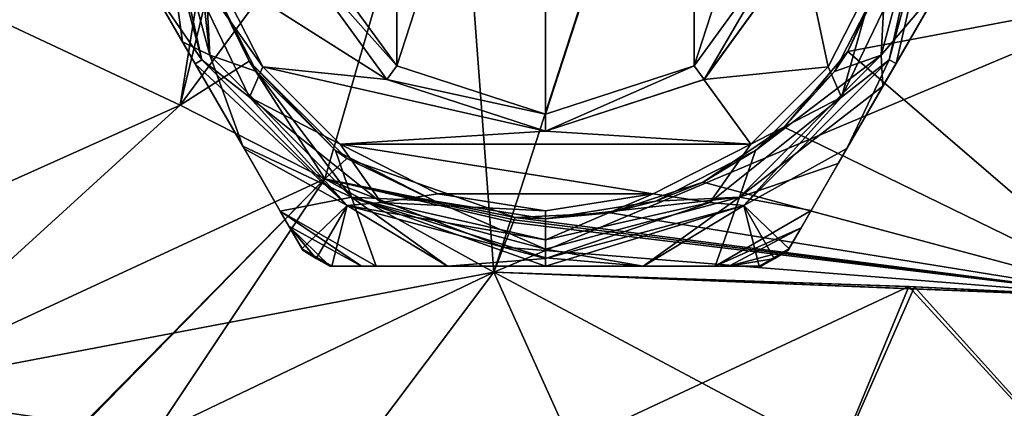
# Model space of a CAD drawing. Units: millimetres. Extents: x -105 to 97, y -84 to 10.
# Drawn here: x -51 to -22, y -31 to -20 of the extents above; entities that cross this region are included whole.
import ezdxf

# ---------------------------------------------------------------- set-up
doc = ezdxf.new("R2010")
doc.units = ezdxf.units.MM
doc.header["$LTSCALE"] = 65.185185
for name, color, linetype in [('1', 7, 'CONTINUOUS'), ('2', 7, 'CONTINUOUS'), ('3', 7, 'CONTINUOUS'), ('4', 7, 'CONTINUOUS'), ('5', 7, 'CONTINUOUS'), ('585', 7, 'CONTINUOUS'), ('586', 7, 'CONTINUOUS'), ('587', 7, 'CONTINUOUS'), ('588', 7, 'CONTINUOUS'), ('589', 7, 'CONTINUOUS'), ('590', 7, 'CONTINUOUS'), ('591', 7, 'CONTINUOUS'), ('592', 7, 'CONTINUOUS'), ('593', 7, 'CONTINUOUS'), ('594', 7, 'CONTINUOUS'), ('595', 7, 'CONTINUOUS'), ('596', 7, 'CONTINUOUS'), ('599', 7, 'CONTINUOUS'), ('6', 7, 'CONTINUOUS'), ('600', 7, 'CONTINUOUS'), ('601', 7, 'CONTINUOUS'), ('603', 7, 'CONTINUOUS'), ('604', 7, 'CONTINUOUS'), ('605', 7, 'CONTINUOUS'), ('606', 7, 'CONTINUOUS'), ('607', 7, 'CONTINUOUS'), ('616', 7, 'CONTINUOUS'), ('65', 7, 'CONTINUOUS'), ('68', 7, 'CONTINUOUS'), ('7', 7, 'CONTINUOUS'), ('8', 7, 'CONTINUOUS')]:
    doc.layers.add(name, color=color, linetype=linetype)

msp = doc.modelspace()

# ---------------------------------------------------------------- linework, layer by layer
at = {"layer": '1', "color": 7, "linetype": 'Continuous'}
for points in [[(-47.356, -32.001, 14.545), (-44.237, -36.426, 13.719), (-37.278, -27.182, 16.365), (-47.356, -32.001, 14.545)], [(-37.278, -27.182, 16.365), (-44.237, -36.426, 13.719), (-34.975, -32.28, 16.224), (-37.278, -27.182, 16.365)]]:
    msp.add_3dface(points, dxfattribs=at)
at = {"layer": '2', "color": 7, "linetype": 'Continuous'}
for points in [[(-52.663, -19.386, 10.557), (-59.376, -27.967, 11.056), (-46.587, -22.233, 14.245), (-52.663, -19.386, 10.557)], [(-59.376, -27.967, 11.056), (-55.906, -30.718, 13.12), (-46.587, -22.233, 14.245), (-59.376, -27.967, 11.056)], [(-46.587, -22.233, 14.245), (-55.906, -30.718, 13.12), (-42.299, -24.415, 15.479), (-46.587, -22.233, 14.245)], [(-55.906, -30.718, 13.12), (-51.633, -33.888, 13.932), (-42.299, -24.415, 15.479), (-55.906, -30.718, 13.12)], [(-51.633, -33.888, 13.932), (-51.516, -33.832, 13.945), (-42.299, -24.415, 15.479), (-51.633, -33.888, 13.932)], [(-51.516, -33.832, 13.945), (-47.356, -32.001, 14.545), (-42.299, -24.415, 15.479), (-51.516, -33.832, 13.945)], [(-47.356, -32.001, 14.545), (-37.278, -27.182, 16.365), (-42.299, -24.415, 15.479), (-47.356, -32.001, 14.545)]]:
    msp.add_3dface(points, dxfattribs=at)
at = {"layer": '3', "color": 7, "linetype": 'Continuous'}
for points in [[(-52.663, -19.386, 10.557), (-46.587, -22.233, 14.245), (-43.713, -10.425, 13.439), (-52.663, -19.386, 10.557)], [(-46.587, -22.233, 14.245), (-38.479, -11.226, 15.884), (-43.713, -10.425, 13.439), (-46.587, -22.233, 14.245)], [(-46.587, -22.233, 14.245), (-42.299, -24.415, 15.479), (-38.479, -11.226, 15.884), (-46.587, -22.233, 14.245)], [(-42.299, -24.415, 15.479), (-37.278, -27.182, 16.365), (-38.479, -11.226, 15.884), (-42.299, -24.415, 15.479)], [(-38.479, -11.226, 15.884), (-37.278, -27.182, 16.365), (-32.732, -13.14, 17.184), (-38.479, -11.226, 15.884)]]:
    msp.add_3dface(points, dxfattribs=at)
at = {"layer": '4', "color": 7, "linetype": 'Continuous'}
for points in [[(-32.732, -13.14, 17.184), (-37.278, -27.182, 16.365), (-17.605, -18.906, 19.335), (-32.732, -13.14, 17.184)], [(-37.278, -27.182, 16.365), (-18.265, -27.94, 19.163), (-17.605, -18.906, 19.335), (-37.278, -27.182, 16.365)], [(-18.265, -27.94, 19.163), (-37.278, -27.182, 16.365), (-24.809, -27.617, 18.308), (-18.265, -27.94, 19.163)]]:
    msp.add_3dface(points, dxfattribs=at)
at = {"layer": '5', "color": 7, "linetype": 'Continuous'}
msp.add_3dface([(-47.356, -32.001, -14.545), (-37.278, -27.182, -16.365), (-34.975, -32.28, -16.224), (-47.356, -32.001, -14.545)], dxfattribs=at)
at = {"layer": '585', "color": 7, "linetype": 'Continuous'}
for points in [[(-40.451, -21.472, -34), (-45.608, -18.205, -34), (-43.359, -17.47, -34), (-40.451, -21.472, -34)], [(-28.141, -17.47, -34), (-27.367, -21.097, -34), (-31.049, -21.472, -34), (-28.141, -17.47, -34)], [(-25.892, -18.205, -34), (-27.367, -21.097, -34), (-28.141, -17.47, -34), (-25.892, -18.205, -34)], [(-44.133, -21.097, -34), (-45.608, -18.205, -34), (-40.451, -21.472, -34), (-44.133, -21.097, -34)], [(-41.837, -23.391, -34), (-44.133, -21.097, -34), (-35.75, -23, -34), (-41.837, -23.391, -34)], [(-35.75, -23, -34), (-44.133, -21.097, -34), (-40.451, -21.472, -34), (-35.75, -23, -34)], [(-27.367, -21.097, -34), (-29.663, -23.391, -34), (-31.049, -21.472, -34), (-27.367, -21.097, -34)], [(-29.663, -23.391, -34), (-35.75, -23, -34), (-31.049, -21.472, -34), (-29.663, -23.391, -34)], [(-29.663, -23.391, -34), (-41.837, -23.391, -34), (-35.75, -23, -34), (-29.663, -23.391, -34)], [(-29.663, -23.391, -34), (-32.557, -24.862, -34), (-41.837, -23.391, -34), (-29.663, -23.391, -34)], [(-41.837, -23.391, -34), (-32.557, -24.862, -34), (-38.943, -24.862, -34), (-41.837, -23.391, -34)], [(-32.557, -24.862, -34), (-35.75, -25.366, -34), (-38.943, -24.862, -34), (-32.557, -24.862, -34)]]:
    msp.add_3dface(points, dxfattribs=at)
at = {"layer": '586', "color": 7, "linetype": 'Continuous'}
for points in [[(-45.946, -20.892, -33.013), (-47.593, -18.487, -31.446), (-47.525, -15, -33.013), (-45.946, -20.892, -33.013)], [(-46.138, -21.008, -32.396), (-47.593, -18.487, -31.446), (-45.946, -20.892, -33.013), (-46.138, -21.008, -32.396)], [(-41.63, -25.202, -33.013), (-46.138, -21.008, -32.396), (-45.946, -20.892, -33.013), (-41.63, -25.202, -33.013)], [(-44.682, -23.529, -31.433), (-46.138, -21.008, -32.396), (-41.63, -25.202, -33.013), (-44.682, -23.529, -31.433)], [(-42.974, -26.487, -28.083), (-44.682, -23.529, -31.433), (-41.63, -25.202, -33.013), (-42.974, -26.487, -28.083)], [(-42.535, -26.752, -28.083), (-42.974, -26.487, -28.083), (-41.63, -25.202, -33.013), (-42.535, -26.752, -28.083)], [(-42.086, -27, -28.083), (-42.535, -26.752, -28.083), (-41.63, -25.202, -33.013), (-42.086, -27, -28.083)], [(-38.661, -27, -31.439), (-42.086, -27, -28.083), (-41.63, -25.202, -33.013), (-38.661, -27, -31.439)], [(-35.75, -26.775, -33.013), (-38.661, -27, -31.439), (-41.63, -25.202, -33.013), (-35.75, -26.775, -33.013)], [(-35.75, -27, -32.396), (-38.661, -27, -31.439), (-35.75, -26.775, -33.013), (-35.75, -27, -32.396)]]:
    msp.add_3dface(points, dxfattribs=at)
at = {"layer": '587', "color": 7, "linetype": 'Continuous'}
for points in [[(-42.942, -26.543, -25.073), (-42.942, -26.543, -27.912), (-42.55, -26.778, -27.912), (-42.942, -26.543, -25.073)], [(-42.55, -26.778, -25.073), (-42.942, -26.543, -25.073), (-42.55, -26.778, -27.912), (-42.55, -26.778, -25.073)], [(-42.15, -27, -25.073), (-42.55, -26.778, -25.073), (-42.15, -27, -27.912), (-42.15, -27, -25.073)], [(-42.15, -27, -27.912), (-42.55, -26.778, -25.073), (-42.55, -26.778, -27.912), (-42.15, -27, -27.912)]]:
    msp.add_3dface(points, dxfattribs=at)
at = {"layer": '588', "color": 7, "linetype": 'Continuous'}
for points in [[(-45.709, -20.75, -21), (-46.35, -15, -21), (-47.25, -15, -21), (-45.709, -20.75, -21)], [(-45.831, -18.275, -21), (-46.35, -15, -21), (-45.709, -20.75, -21), (-45.831, -18.275, -21)], [(-24.25, -15, -21), (-25.669, -18.275, -21), (-25.791, -20.75, -21), (-24.25, -15, -21)], [(-44.326, -21.23, -21), (-45.831, -18.275, -21), (-45.709, -20.75, -21), (-44.326, -21.23, -21)], [(-25.669, -18.275, -21), (-27.174, -21.23, -21), (-25.791, -20.75, -21), (-25.669, -18.275, -21)], [(-41.5, -24.959, -21), (-44.326, -21.23, -21), (-45.709, -20.75, -21), (-41.5, -24.959, -21)], [(-25.791, -20.75, -21), (-29.52, -23.576, -21), (-30, -24.959, -21), (-25.791, -20.75, -21)], [(-27.174, -21.23, -21), (-29.52, -23.576, -21), (-25.791, -20.75, -21), (-27.174, -21.23, -21)], [(-41.98, -23.576, -21), (-44.326, -21.23, -21), (-41.5, -24.959, -21), (-41.98, -23.576, -21)], [(-39.025, -25.081, -21), (-41.98, -23.576, -21), (-41.5, -24.959, -21), (-39.025, -25.081, -21)], [(-29.52, -23.576, -21), (-32.475, -25.081, -21), (-30, -24.959, -21), (-29.52, -23.576, -21)], [(-35.75, -26.5, -21), (-39.025, -25.081, -21), (-41.5, -24.959, -21), (-35.75, -26.5, -21)], [(-35.75, -25.6, -21), (-39.025, -25.081, -21), (-35.75, -26.5, -21), (-35.75, -25.6, -21)], [(-32.475, -25.081, -21), (-35.75, -25.6, -21), (-30, -24.959, -21), (-32.475, -25.081, -21)], [(-35.75, -25.6, -21), (-35.75, -26.5, -21), (-30, -24.959, -21), (-35.75, -25.6, -21)]]:
    msp.add_3dface(points, dxfattribs=at)
at = {"layer": '589', "color": 7, "linetype": 'Continuous'}
for points in [[(-23.975, -15, -33.013), (-25.353, -20.992, -32.396), (-25.554, -20.892, -33.013), (-23.975, -15, -33.013)], [(-23.898, -18.471, -31.433), (-25.353, -20.992, -32.396), (-23.975, -15, -33.013), (-23.898, -18.471, -31.433)], [(-25.554, -20.892, -33.013), (-26.808, -23.513, -31.446), (-29.87, -25.202, -33.013), (-25.554, -20.892, -33.013)], [(-25.353, -20.992, -32.396), (-26.808, -23.513, -31.446), (-25.554, -20.892, -33.013), (-25.353, -20.992, -32.396)], [(-26.808, -23.513, -31.446), (-28.526, -26.487, -28.083), (-29.87, -25.202, -33.013), (-26.808, -23.513, -31.446)], [(-35.75, -27, -32.396), (-35.75, -26.775, -33.013), (-29.87, -25.202, -33.013), (-35.75, -27, -32.396)], [(-35.75, -27, -32.396), (-29.87, -25.202, -33.013), (-32.84, -27, -31.44), (-35.75, -27, -32.396)], [(-29.87, -25.202, -33.013), (-29.414, -27, -28.083), (-32.84, -27, -31.44), (-29.87, -25.202, -33.013)], [(-28.975, -26.758, -28.083), (-29.414, -27, -28.083), (-29.87, -25.202, -33.013), (-28.975, -26.758, -28.083)], [(-28.526, -26.487, -28.083), (-28.975, -26.758, -28.083), (-29.87, -25.202, -33.013), (-28.526, -26.487, -28.083)]]:
    msp.add_3dface(points, dxfattribs=at)
at = {"layer": '590', "color": 7, "linetype": 'Continuous'}
for points in [[(-28.558, -26.543, -27.912), (-28.95, -26.778, -25.073), (-28.958, -26.782, -27.912), (-28.558, -26.543, -27.912)], [(-28.558, -26.543, -25.073), (-28.95, -26.778, -25.073), (-28.558, -26.543, -27.912), (-28.558, -26.543, -25.073)], [(-28.95, -26.778, -25.073), (-29.35, -27, -25.073), (-28.958, -26.782, -27.912), (-28.95, -26.778, -25.073)], [(-29.35, -27, -25.073), (-29.35, -27, -27.912), (-28.958, -26.782, -27.912), (-29.35, -27, -25.073)]]:
    msp.add_3dface(points, dxfattribs=at)
at = {"layer": '591', "color": 7, "linetype": 'Continuous'}
for points in [[(-45.946, -20.892, -33.013), (-47.525, -15, -33.013), (-46.695, -17.498, -33.729), (-45.946, -20.892, -33.013)], [(-45.608, -18.205, -34), (-44.133, -21.097, -34), (-46.695, -17.498, -33.729), (-45.608, -18.205, -34)], [(-44.133, -21.097, -34), (-44.527, -21.999, -33.729), (-46.695, -17.498, -33.729), (-44.133, -21.097, -34)], [(-44.527, -21.999, -33.729), (-45.946, -20.892, -33.013), (-46.695, -17.498, -33.729), (-44.527, -21.999, -33.729)], [(-41.63, -25.202, -33.013), (-45.946, -20.892, -33.013), (-44.527, -21.999, -33.729), (-41.63, -25.202, -33.013)], [(-44.133, -21.097, -34), (-41.837, -23.391, -34), (-44.527, -21.999, -33.729), (-44.133, -21.097, -34)], [(-41.837, -23.391, -34), (-40.621, -25.114, -33.729), (-44.527, -21.999, -33.729), (-41.837, -23.391, -34)], [(-40.621, -25.114, -33.729), (-41.63, -25.202, -33.013), (-44.527, -21.999, -33.729), (-40.621, -25.114, -33.729)], [(-41.837, -23.391, -34), (-38.943, -24.862, -34), (-40.621, -25.114, -33.729), (-41.837, -23.391, -34)], [(-35.75, -26.226, -33.729), (-41.63, -25.202, -33.013), (-40.621, -25.114, -33.729), (-35.75, -26.226, -33.729)], [(-38.943, -24.862, -34), (-35.75, -25.366, -34), (-40.621, -25.114, -33.729), (-38.943, -24.862, -34)], [(-35.75, -25.366, -34), (-35.75, -26.226, -33.729), (-40.621, -25.114, -33.729), (-35.75, -25.366, -34)], [(-35.75, -26.775, -33.013), (-41.63, -25.202, -33.013), (-35.75, -26.226, -33.729), (-35.75, -26.775, -33.013)]]:
    msp.add_3dface(points, dxfattribs=at)
at = {"layer": '592', "color": 7, "linetype": 'Continuous'}
for points in [[(-23.975, -15, -33.013), (-25.554, -20.892, -33.013), (-24.805, -17.498, -33.729), (-23.975, -15, -33.013)], [(-25.892, -18.205, -34), (-24.805, -17.498, -33.729), (-26.973, -21.999, -33.729), (-25.892, -18.205, -34)], [(-24.805, -17.498, -33.729), (-25.554, -20.892, -33.013), (-26.973, -21.999, -33.729), (-24.805, -17.498, -33.729)], [(-27.367, -21.097, -34), (-25.892, -18.205, -34), (-26.973, -21.999, -33.729), (-27.367, -21.097, -34)], [(-25.554, -20.892, -33.013), (-29.87, -25.202, -33.013), (-26.973, -21.999, -33.729), (-25.554, -20.892, -33.013)], [(-29.663, -23.391, -34), (-27.367, -21.097, -34), (-26.973, -21.999, -33.729), (-29.663, -23.391, -34)], [(-29.663, -23.391, -34), (-26.973, -21.999, -33.729), (-30.879, -25.114, -33.729), (-29.663, -23.391, -34)], [(-26.973, -21.999, -33.729), (-29.87, -25.202, -33.013), (-30.879, -25.114, -33.729), (-26.973, -21.999, -33.729)], [(-32.557, -24.862, -34), (-29.663, -23.391, -34), (-30.879, -25.114, -33.729), (-32.557, -24.862, -34)], [(-35.75, -25.366, -34), (-32.557, -24.862, -34), (-35.75, -26.226, -33.729), (-35.75, -25.366, -34)], [(-35.75, -26.226, -33.729), (-32.557, -24.862, -34), (-30.879, -25.114, -33.729), (-35.75, -26.226, -33.729)], [(-29.87, -25.202, -33.013), (-35.75, -26.775, -33.013), (-30.879, -25.114, -33.729), (-29.87, -25.202, -33.013)], [(-35.75, -26.775, -33.013), (-35.75, -26.226, -33.729), (-30.879, -25.114, -33.729), (-35.75, -26.775, -33.013)]]:
    msp.add_3dface(points, dxfattribs=at)
at = {"layer": '593', "color": 7, "linetype": 'Continuous'}
for points in [[(-28.975, -26.758, -28.083), (-28.526, -26.487, -28.083), (-28.958, -26.782, -27.912), (-28.975, -26.758, -28.083)], [(-28.958, -26.782, -27.912), (-28.526, -26.487, -28.083), (-28.549, -26.528, -28), (-28.958, -26.782, -27.912)], [(-28.558, -26.543, -27.912), (-28.958, -26.782, -27.912), (-28.549, -26.528, -28), (-28.558, -26.543, -27.912)], [(-29.414, -27, -28.083), (-28.975, -26.758, -28.083), (-29.367, -27, -28), (-29.414, -27, -28.083)], [(-28.975, -26.758, -28.083), (-29.35, -27, -27.912), (-29.367, -27, -28), (-28.975, -26.758, -28.083)], [(-29.35, -27, -27.912), (-28.975, -26.758, -28.083), (-28.958, -26.782, -27.912), (-29.35, -27, -27.912)]]:
    msp.add_3dface(points, dxfattribs=at)
at = {"layer": '594', "color": 7, "linetype": 'Continuous'}
for points in [[(-42.974, -26.487, -28.083), (-42.535, -26.752, -28.083), (-42.951, -26.528, -28), (-42.974, -26.487, -28.083)], [(-42.535, -26.752, -28.083), (-42.942, -26.543, -27.912), (-42.951, -26.528, -28), (-42.535, -26.752, -28.083)], [(-42.942, -26.543, -27.912), (-42.535, -26.752, -28.083), (-42.55, -26.778, -27.912), (-42.942, -26.543, -27.912)], [(-42.535, -26.752, -28.083), (-42.086, -27, -28.083), (-42.55, -26.778, -27.912), (-42.535, -26.752, -28.083)], [(-42.55, -26.778, -27.912), (-42.086, -27, -28.083), (-42.133, -27, -28), (-42.55, -26.778, -27.912)], [(-42.15, -27, -27.912), (-42.55, -26.778, -27.912), (-42.133, -27, -28), (-42.15, -27, -27.912)]]:
    msp.add_3dface(points, dxfattribs=at)
at = {"layer": '595', "color": 7, "linetype": 'Continuous'}
for points in [[(-46.516, -20.353, -21.429), (-47.25, -15, -21), (-47.846, -18.049, -21.912), (-46.516, -20.353, -21.429)], [(-45.709, -20.75, -21), (-47.25, -15, -21), (-46.516, -20.353, -21.429), (-45.709, -20.75, -21)], [(-44.73, -23.446, -21.741), (-45.709, -20.75, -21), (-46.516, -20.353, -21.429), (-44.73, -23.446, -21.741)], [(-41.5, -24.959, -21), (-45.709, -20.75, -21), (-44.73, -23.446, -21.741), (-41.5, -24.959, -21)], [(-43.617, -25.373, -22.734), (-41.5, -24.959, -21), (-44.73, -23.446, -21.741), (-43.617, -25.373, -22.734)], [(-40.776, -27, -22.717), (-41.5, -24.959, -21), (-43.617, -25.373, -22.734), (-40.776, -27, -22.717)], [(-35.75, -26.5, -21), (-41.5, -24.959, -21), (-35.75, -26.757, -21.195), (-35.75, -26.5, -21)], [(-35.75, -27, -21.407), (-41.5, -24.959, -21), (-38.653, -27, -21.761), (-35.75, -27, -21.407)], [(-41.5, -24.959, -21), (-35.75, -27, -21.407), (-35.75, -26.757, -21.195), (-41.5, -24.959, -21)], [(-38.653, -27, -21.761), (-41.5, -24.959, -21), (-40.776, -27, -22.717), (-38.653, -27, -21.761)], [(-40.776, -27, -22.717), (-43.617, -25.373, -22.734), (-41.211, -27, -23.077), (-40.776, -27, -22.717)], [(-43.617, -25.373, -22.734), (-43.359, -25.821, -23.181), (-41.211, -27, -23.077), (-43.617, -25.373, -22.734)], [(-42.942, -26.543, -25.073), (-42.55, -26.778, -25.073), (-43.359, -25.821, -23.181), (-42.942, -26.543, -25.073)], [(-42.55, -26.778, -25.073), (-42.15, -27, -25.073), (-43.359, -25.821, -23.181), (-42.55, -26.778, -25.073)], [(-43.359, -25.821, -23.181), (-42.15, -27, -25.073), (-41.211, -27, -23.077), (-43.359, -25.821, -23.181)]]:
    msp.add_3dface(points, dxfattribs=at)
at = {"layer": '596', "color": 7, "linetype": 'Continuous'}
for points in [[(-24.25, -15, -21), (-25.791, -20.75, -21), (-23.958, -18.576, -21.735), (-24.25, -15, -21)], [(-23.958, -18.576, -21.735), (-25.791, -20.75, -21), (-25.743, -21.667, -21.43), (-23.958, -18.576, -21.735)], [(-25.791, -20.75, -21), (-30, -24.959, -21), (-25.743, -21.667, -21.43), (-25.791, -20.75, -21)], [(-25.743, -21.667, -21.43), (-30, -24.959, -21), (-27.066, -23.958, -21.915), (-25.743, -21.667, -21.43)], [(-27.066, -23.958, -21.915), (-30, -24.959, -21), (-27.873, -25.356, -22.72), (-27.066, -23.958, -21.915)], [(-30, -24.959, -21), (-35.75, -26.5, -21), (-32.855, -27, -21.759), (-30, -24.959, -21)], [(-30.722, -27, -22.719), (-30, -24.959, -21), (-32.855, -27, -21.759), (-30.722, -27, -22.719)], [(-27.873, -25.356, -22.72), (-30, -24.959, -21), (-30.722, -27, -22.719), (-27.873, -25.356, -22.72)], [(-27.873, -25.356, -22.72), (-30.722, -27, -22.719), (-28.166, -25.864, -23.233), (-27.873, -25.356, -22.72)], [(-30.722, -27, -22.719), (-30.309, -27, -23.058), (-28.166, -25.864, -23.233), (-30.722, -27, -22.719)], [(-30.309, -27, -23.058), (-28.558, -26.543, -25.073), (-28.166, -25.864, -23.233), (-30.309, -27, -23.058)], [(-35.75, -26.5, -21), (-35.75, -26.757, -21.195), (-32.855, -27, -21.759), (-35.75, -26.5, -21)], [(-28.95, -26.778, -25.073), (-28.558, -26.543, -25.073), (-30.309, -27, -23.058), (-28.95, -26.778, -25.073)], [(-35.75, -26.757, -21.195), (-35.75, -27, -21.407), (-32.855, -27, -21.759), (-35.75, -26.757, -21.195)], [(-29.35, -27, -25.073), (-28.95, -26.778, -25.073), (-30.309, -27, -23.058), (-29.35, -27, -25.073)]]:
    msp.add_3dface(points, dxfattribs=at)
at = {"layer": '599', "color": 7, "linetype": 'Continuous'}
for points in [[(-47.593, -18.487, -31.446), (-46.516, -20.353, -21.429), (-47.846, -18.049, -21.912), (-47.593, -18.487, -31.446)], [(-47.593, -18.487, -31.446), (-46.138, -21.008, -32.396), (-46.516, -20.353, -21.429), (-47.593, -18.487, -31.446)], [(-46.138, -21.008, -32.396), (-44.73, -23.446, -21.741), (-46.516, -20.353, -21.429), (-46.138, -21.008, -32.396)], [(-46.138, -21.008, -32.396), (-44.682, -23.529, -31.433), (-44.73, -23.446, -21.741), (-46.138, -21.008, -32.396)], [(-44.682, -23.529, -31.433), (-43.617, -25.373, -22.734), (-44.73, -23.446, -21.741), (-44.682, -23.529, -31.433)], [(-44.682, -23.529, -31.433), (-42.974, -26.487, -28.083), (-43.617, -25.373, -22.734), (-44.682, -23.529, -31.433)], [(-43.617, -25.373, -22.734), (-42.974, -26.487, -28.083), (-43.359, -25.821, -23.181), (-43.617, -25.373, -22.734)], [(-42.974, -26.487, -28.083), (-42.951, -26.528, -28), (-43.359, -25.821, -23.181), (-42.974, -26.487, -28.083)], [(-42.942, -26.543, -27.912), (-42.942, -26.543, -25.073), (-43.359, -25.821, -23.181), (-42.942, -26.543, -27.912)], [(-42.951, -26.528, -28), (-42.942, -26.543, -27.912), (-43.359, -25.821, -23.181), (-42.951, -26.528, -28)]]:
    msp.add_3dface(points, dxfattribs=at)
at = {"layer": '6', "color": 7, "linetype": 'Continuous'}
for points in [[(-46.587, -22.233, -14.245), (-59.376, -27.967, -11.056), (-52.663, -19.386, -10.557), (-46.587, -22.233, -14.245)], [(-55.906, -30.718, -13.12), (-59.376, -27.967, -11.056), (-46.587, -22.233, -14.245), (-55.906, -30.718, -13.12)], [(-42.299, -24.415, -15.479), (-55.906, -30.718, -13.12), (-46.587, -22.233, -14.245), (-42.299, -24.415, -15.479)], [(-37.278, -27.182, -16.365), (-55.906, -30.718, -13.12), (-42.299, -24.415, -15.479), (-37.278, -27.182, -16.365)], [(-37.278, -27.182, -16.365), (-47.356, -32.001, -14.545), (-55.906, -30.718, -13.12), (-37.278, -27.182, -16.365)], [(-47.356, -32.001, -14.545), (-51.516, -33.832, -13.945), (-55.906, -30.718, -13.12), (-47.356, -32.001, -14.545)]]:
    msp.add_3dface(points, dxfattribs=at)
at = {"layer": '600', "color": 7, "linetype": 'Continuous'}
for points in [[(-42.086, -27, -28.083), (-42.15, -27, -25.073), (-42.133, -27, -28), (-42.086, -27, -28.083)], [(-42.15, -27, -25.073), (-42.086, -27, -28.083), (-41.211, -27, -23.077), (-42.15, -27, -25.073)], [(-42.15, -27, -25.073), (-42.15, -27, -27.912), (-42.133, -27, -28), (-42.15, -27, -25.073)], [(-42.086, -27, -28.083), (-38.661, -27, -31.439), (-41.211, -27, -23.077), (-42.086, -27, -28.083)], [(-38.661, -27, -31.439), (-40.776, -27, -22.717), (-41.211, -27, -23.077), (-38.661, -27, -31.439)], [(-38.661, -27, -31.439), (-38.653, -27, -21.761), (-40.776, -27, -22.717), (-38.661, -27, -31.439)], [(-38.661, -27, -31.439), (-35.75, -27, -32.396), (-38.653, -27, -21.761), (-38.661, -27, -31.439)], [(-35.75, -27, -32.396), (-35.75, -27, -21.407), (-38.653, -27, -21.761), (-35.75, -27, -32.396)], [(-35.75, -27, -32.396), (-32.84, -27, -31.44), (-35.75, -27, -21.407), (-35.75, -27, -32.396)], [(-35.75, -27, -21.407), (-32.84, -27, -31.44), (-32.855, -27, -21.759), (-35.75, -27, -21.407)], [(-32.84, -27, -31.44), (-30.722, -27, -22.719), (-32.855, -27, -21.759), (-32.84, -27, -31.44)], [(-32.84, -27, -31.44), (-29.414, -27, -28.083), (-30.722, -27, -22.719), (-32.84, -27, -31.44)], [(-30.722, -27, -22.719), (-29.414, -27, -28.083), (-30.309, -27, -23.058), (-30.722, -27, -22.719)], [(-29.414, -27, -28.083), (-29.367, -27, -28), (-30.309, -27, -23.058), (-29.414, -27, -28.083)], [(-29.35, -27, -27.912), (-29.35, -27, -25.073), (-30.309, -27, -23.058), (-29.35, -27, -27.912)], [(-29.367, -27, -28), (-29.35, -27, -27.912), (-30.309, -27, -23.058), (-29.367, -27, -28)]]:
    msp.add_3dface(points, dxfattribs=at)
at = {"layer": '601', "color": 7, "linetype": 'Continuous'}
for points in [[(-25.353, -20.992, -32.396), (-23.958, -18.576, -21.735), (-25.743, -21.667, -21.43), (-25.353, -20.992, -32.396)], [(-25.353, -20.992, -32.396), (-23.898, -18.471, -31.433), (-23.958, -18.576, -21.735), (-25.353, -20.992, -32.396)], [(-26.808, -23.513, -31.446), (-25.353, -20.992, -32.396), (-25.743, -21.667, -21.43), (-26.808, -23.513, -31.446)], [(-26.808, -23.513, -31.446), (-25.743, -21.667, -21.43), (-27.066, -23.958, -21.915), (-26.808, -23.513, -31.446)], [(-28.526, -26.487, -28.083), (-26.808, -23.513, -31.446), (-28.166, -25.864, -23.233), (-28.526, -26.487, -28.083)], [(-26.808, -23.513, -31.446), (-27.873, -25.356, -22.72), (-28.166, -25.864, -23.233), (-26.808, -23.513, -31.446)], [(-26.808, -23.513, -31.446), (-27.066, -23.958, -21.915), (-27.873, -25.356, -22.72), (-26.808, -23.513, -31.446)], [(-28.558, -26.543, -25.073), (-28.526, -26.487, -28.083), (-28.166, -25.864, -23.233), (-28.558, -26.543, -25.073)], [(-28.526, -26.487, -28.083), (-28.558, -26.543, -25.073), (-28.549, -26.528, -28), (-28.526, -26.487, -28.083)], [(-28.558, -26.543, -25.073), (-28.558, -26.543, -27.912), (-28.549, -26.528, -28), (-28.558, -26.543, -25.073)]]:
    msp.add_3dface(points, dxfattribs=at)
at = {"layer": '603', "color": 31, "linetype": 'Continuous', "true_color": 0xffcc54}
for points in [[(-28.141, -17.47, -34), (-31.049, -21.472, -34), (-28.142, -17.472, -39.8), (-28.141, -17.47, -34)], [(-28.142, -17.472, -39.8), (-31.049, -21.472, -34), (-31.048, -21.472, -39.8), (-28.142, -17.472, -39.8)], [(-31.049, -21.472, -34), (-35.75, -23, -34), (-31.048, -21.472, -39.8), (-31.049, -21.472, -34)], [(-31.048, -21.472, -39.8), (-35.75, -23, -34), (-35.75, -23, -39.8), (-31.048, -21.472, -39.8)]]:
    msp.add_3dface(points, dxfattribs=at)
at = {"layer": '604', "color": 31, "linetype": 'Continuous', "true_color": 0xffcc54}
for points in [[(-35.75, -7.5, -40.3), (-35.75, -22.5, -40.3), (-40.158, -21.068, -40.3), (-35.75, -7.5, -40.3)], [(-40.158, -8.932, -40.3), (-35.75, -7.5, -40.3), (-40.158, -21.068, -40.3), (-40.158, -8.932, -40.3)], [(-31.342, -8.932, -40.3), (-35.75, -22.5, -40.3), (-35.75, -7.5, -40.3), (-31.342, -8.932, -40.3)], [(-42.883, -17.318, -40.3), (-40.158, -8.932, -40.3), (-40.158, -21.068, -40.3), (-42.883, -17.318, -40.3)], [(-31.342, -21.068, -40.3), (-35.75, -22.5, -40.3), (-31.342, -8.932, -40.3), (-31.342, -21.068, -40.3)], [(-28.617, -12.682, -40.3), (-31.342, -21.068, -40.3), (-31.342, -8.932, -40.3), (-28.617, -12.682, -40.3)], [(-28.617, -17.318, -40.3), (-31.342, -21.068, -40.3), (-28.617, -12.682, -40.3), (-28.617, -17.318, -40.3)]]:
    msp.add_3dface(points, dxfattribs=at)
at = {"layer": '605', "color": 31, "linetype": 'Continuous', "true_color": 0xffcc54}
for points in [[(-40.451, -21.472, -34), (-43.359, -17.47, -34), (-40.452, -21.472, -39.8), (-40.451, -21.472, -34)], [(-40.452, -21.472, -39.8), (-43.359, -17.47, -34), (-43.358, -17.472, -39.8), (-40.452, -21.472, -39.8)], [(-35.75, -23, -39.8), (-40.451, -21.472, -34), (-40.452, -21.472, -39.8), (-35.75, -23, -39.8)], [(-35.75, -23, -34), (-40.451, -21.472, -34), (-35.75, -23, -39.8), (-35.75, -23, -34)]]:
    msp.add_3dface(points, dxfattribs=at)
at = {"layer": '606', "color": 31, "linetype": 'Continuous', "true_color": 0xffcc54}
for points in [[(-42.883, -17.318, -40.3), (-40.158, -21.068, -40.3), (-43.358, -17.472, -39.8), (-42.883, -17.318, -40.3)], [(-40.158, -21.068, -40.3), (-40.452, -21.472, -39.8), (-43.358, -17.472, -39.8), (-40.158, -21.068, -40.3)], [(-40.158, -21.068, -40.3), (-35.75, -22.5, -40.3), (-40.452, -21.472, -39.8), (-40.158, -21.068, -40.3)], [(-35.75, -22.5, -40.3), (-35.75, -23, -39.8), (-40.452, -21.472, -39.8), (-35.75, -22.5, -40.3)]]:
    msp.add_3dface(points, dxfattribs=at)
at = {"layer": '607', "color": 31, "linetype": 'Continuous', "true_color": 0xffcc54}
for points in [[(-31.048, -21.472, -39.8), (-31.342, -21.068, -40.3), (-28.617, -17.318, -40.3), (-31.048, -21.472, -39.8)], [(-28.142, -17.472, -39.8), (-31.048, -21.472, -39.8), (-28.617, -17.318, -40.3), (-28.142, -17.472, -39.8)], [(-31.048, -21.472, -39.8), (-35.75, -23, -39.8), (-31.342, -21.068, -40.3), (-31.048, -21.472, -39.8)], [(-35.75, -23, -39.8), (-35.75, -22.5, -40.3), (-31.342, -21.068, -40.3), (-35.75, -23, -39.8)]]:
    msp.add_3dface(points, dxfattribs=at)
at = {"layer": '616', "linetype": 'Continuous'}
for points in [[(-44.536, -20.93, -14.718), (-45.918, -17.996, -13.795), (-45.831, -18.275, -21), (-44.536, -20.93, -14.718)], [(-25.555, -17.903, -18.384), (-26.779, -20.646, -18.189), (-25.669, -18.275, -21), (-25.555, -17.903, -18.384)], [(-44.326, -21.23, -21), (-44.536, -20.93, -14.718), (-45.831, -18.275, -21), (-44.326, -21.23, -21)], [(-25.669, -18.275, -21), (-26.779, -20.646, -18.189), (-27.174, -21.23, -21), (-25.669, -18.275, -21)], [(-26.779, -20.646, -18.189), (-28.667, -22.887, -17.874), (-27.174, -21.23, -21), (-26.779, -20.646, -18.189)], [(-41.646, -23.809, -15.593), (-44.536, -20.93, -14.718), (-41.98, -23.576, -21), (-41.646, -23.809, -15.593)], [(-41.98, -23.576, -21), (-44.536, -20.93, -14.718), (-44.326, -21.23, -21), (-41.98, -23.576, -21)], [(-27.174, -21.23, -21), (-28.667, -22.887, -17.874), (-29.52, -23.576, -21), (-27.174, -21.23, -21)], [(-28.667, -22.887, -17.874), (-31.074, -24.513, -17.461), (-29.52, -23.576, -21), (-28.667, -22.887, -17.874)], [(-39.025, -25.081, -21), (-41.646, -23.809, -15.593), (-41.98, -23.576, -21), (-39.025, -25.081, -21)], [(-29.52, -23.576, -21), (-31.074, -24.513, -17.461), (-32.475, -25.081, -21), (-29.52, -23.576, -21)], [(-36.654, -25.561, -16.512), (-41.646, -23.809, -15.593), (-39.025, -25.081, -21), (-36.654, -25.561, -16.512)], [(-31.074, -24.513, -17.461), (-33.829, -25.424, -16.989), (-32.475, -25.081, -21), (-31.074, -24.513, -17.461)], [(-35.75, -25.6, -21), (-36.654, -25.561, -16.512), (-39.025, -25.081, -21), (-35.75, -25.6, -21)], [(-32.475, -25.081, -21), (-33.829, -25.424, -16.989), (-35.75, -25.6, -21), (-32.475, -25.081, -21)], [(-33.829, -25.424, -16.989), (-36.654, -25.561, -16.512), (-35.75, -25.6, -21), (-33.829, -25.424, -16.989)]]:
    msp.add_3dface(points, dxfattribs=at)
at = {"layer": '65', "color": 7, "linetype": 'Continuous'}
for points in [[(-37.278, -27.182, 16.365), (-34.975, -32.28, 16.224), (-27.019, -32.651, 17.478), (-37.278, -27.182, 16.365)], [(-24.809, -27.617, 18.308), (-37.278, -27.182, 16.365), (-27.019, -32.651, 17.478), (-24.809, -27.617, 18.308)], [(-19.211, -33.824, 18.661), (-24.809, -27.617, 18.308), (-27.019, -32.651, 17.478), (-19.211, -33.824, 18.661)], [(-18.265, -27.94, 19.163), (-24.809, -27.617, 18.308), (-19.211, -33.824, 18.661), (-18.265, -27.94, 19.163)]]:
    msp.add_3dface(points, dxfattribs=at)
at = {"layer": '68', "color": 7, "linetype": 'Continuous'}
for points in [[(-34.975, -32.28, -16.224), (-37.278, -27.182, -16.365), (-24.974, -27.611, -18.284), (-34.975, -32.28, -16.224)], [(-34.975, -32.28, -16.224), (-24.974, -27.611, -18.284), (-27.056, -32.646, -17.472), (-34.975, -32.28, -16.224)], [(-24.974, -27.611, -18.284), (-19.281, -33.812, -18.651), (-27.056, -32.646, -17.472), (-24.974, -27.611, -18.284)], [(-24.974, -27.611, -18.284), (-18.303, -27.938, -19.158), (-19.281, -33.812, -18.651), (-24.974, -27.611, -18.284)]]:
    msp.add_3dface(points, dxfattribs=at)
at = {"layer": '7', "color": 7, "linetype": 'Continuous'}
for points in [[(-46.587, -22.233, -14.245), (-52.663, -19.386, -10.557), (-45.918, -17.996, -13.795), (-46.587, -22.233, -14.245)], [(-44.536, -20.93, -14.718), (-46.587, -22.233, -14.245), (-45.918, -17.996, -13.795), (-44.536, -20.93, -14.718)], [(-42.299, -24.415, -15.479), (-46.587, -22.233, -14.245), (-44.536, -20.93, -14.718), (-42.299, -24.415, -15.479)], [(-41.646, -23.809, -15.593), (-42.299, -24.415, -15.479), (-44.536, -20.93, -14.718), (-41.646, -23.809, -15.593)], [(-36.654, -25.561, -16.512), (-42.299, -24.415, -15.479), (-41.646, -23.809, -15.593), (-36.654, -25.561, -16.512)], [(-37.278, -27.182, -16.365), (-42.299, -24.415, -15.479), (-36.993, -26.445, -16.434), (-37.278, -27.182, -16.365)], [(-36.993, -26.445, -16.434), (-42.299, -24.415, -15.479), (-36.71, -25.707, -16.499), (-36.993, -26.445, -16.434)], [(-36.71, -25.707, -16.499), (-42.299, -24.415, -15.479), (-36.682, -25.634, -16.506), (-36.71, -25.707, -16.499)], [(-36.682, -25.634, -16.506), (-42.299, -24.415, -15.479), (-36.654, -25.561, -16.512), (-36.682, -25.634, -16.506)]]:
    msp.add_3dface(points, dxfattribs=at)
at = {"layer": '8', "color": 7, "linetype": 'Continuous'}
for points in [[(-26.779, -20.646, -18.189), (-25.555, -17.903, -18.384), (-17.605, -18.906, -19.335), (-26.779, -20.646, -18.189)], [(-18.303, -27.938, -19.158), (-26.779, -20.646, -18.189), (-17.605, -18.906, -19.335), (-18.303, -27.938, -19.158)], [(-28.667, -22.887, -17.874), (-26.779, -20.646, -18.189), (-18.303, -27.938, -19.158), (-28.667, -22.887, -17.874)], [(-31.074, -24.513, -17.461), (-28.667, -22.887, -17.874), (-18.303, -27.938, -19.158), (-31.074, -24.513, -17.461)], [(-33.829, -25.424, -16.989), (-31.074, -24.513, -17.461), (-18.303, -27.938, -19.158), (-33.829, -25.424, -16.989)], [(-36.71, -25.707, -16.499), (-36.682, -25.634, -16.506), (-18.303, -27.938, -19.158), (-36.71, -25.707, -16.499)], [(-36.682, -25.634, -16.506), (-36.654, -25.561, -16.512), (-18.303, -27.938, -19.158), (-36.682, -25.634, -16.506)], [(-36.654, -25.561, -16.512), (-33.829, -25.424, -16.989), (-18.303, -27.938, -19.158), (-36.654, -25.561, -16.512)], [(-36.993, -26.445, -16.434), (-36.71, -25.707, -16.499), (-18.303, -27.938, -19.158), (-36.993, -26.445, -16.434)], [(-37.278, -27.182, -16.365), (-36.993, -26.445, -16.434), (-18.303, -27.938, -19.158), (-37.278, -27.182, -16.365)], [(-24.974, -27.611, -18.284), (-37.278, -27.182, -16.365), (-18.303, -27.938, -19.158), (-24.974, -27.611, -18.284)]]:
    msp.add_3dface(points, dxfattribs=at)

doc.saveas('drawing.dxf')
